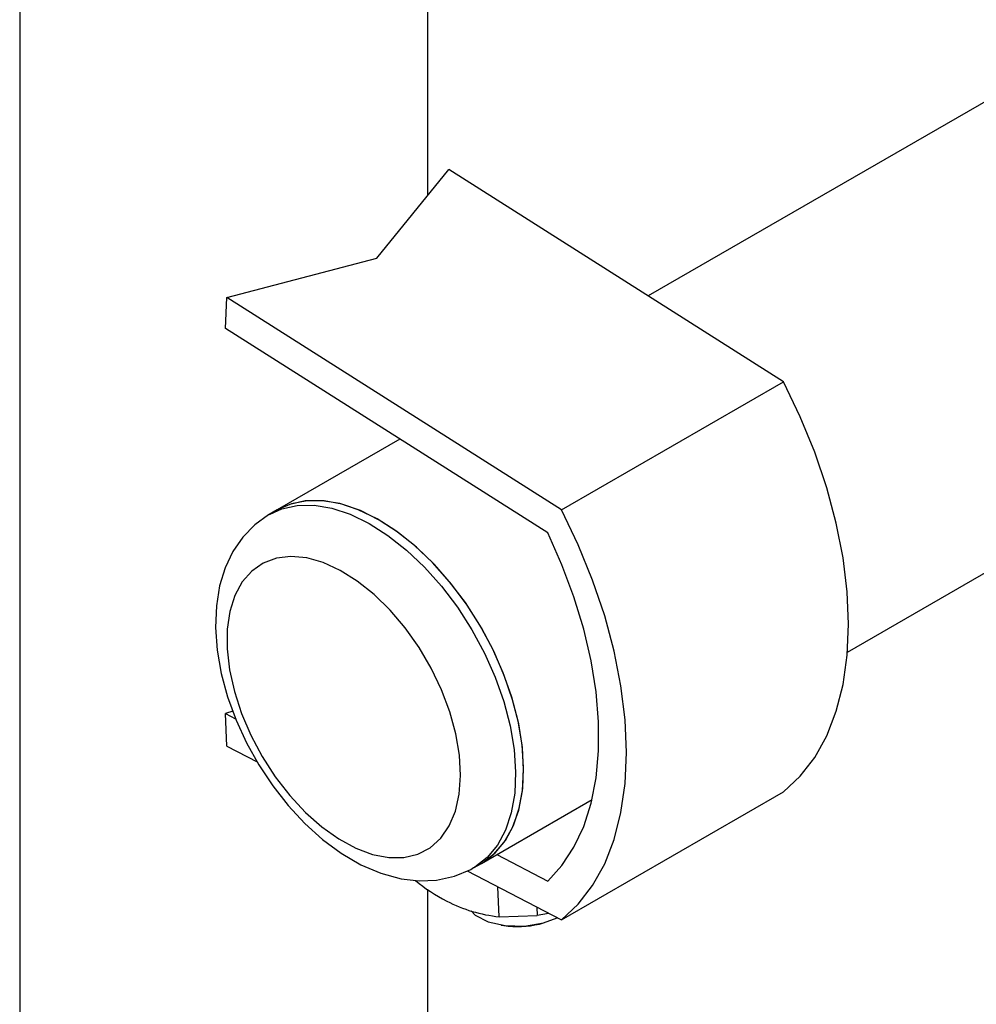
# Model space of a CAD drawing. Units: inches. Extents: x 0.2 to 10.7, y 0.2 to 8.2.
# Drawn here: x 4.9 to 5, y 4.9 to 5 of the extents above; entities that cross this region are included whole.
import ezdxf

# ---------------------------------------------------------------- set-up
doc = ezdxf.new("R2010")
doc.units = ezdxf.units.IN
doc.header["$MEASUREMENT"] = 0
doc.layers.add('MODEL', color=7, linetype='Continuous')

msp = doc.modelspace()

# ---------------------------------------------------------------- linework, layer by layer
at = {"layer": 'MODEL', "linetype": 'Continuous', "lineweight": 25}
for p, q in [((6.154890631575924, 5.666855019193702), (4.952755014107156, 4.972876898968613)), ((4.981073706598517, 4.922212876834614), (6.182208491377962, 5.615613228646305)), ((4.921443422630728, 4.987206797207169), (4.921443422630727, 5.477204811175905)), ((4.863407708345013, 5.169284165685756), (4.863407708345013, 4.851096695893138)), ((4.91417539257745, 4.978234966083432), (4.924410053056461, 4.99086887716434)), ((4.971987863264242, 4.960668838352226), (4.924410053056461, 4.99086887716434)), ((4.892842786039204, 4.972645481811155), (4.91417539257745, 4.978234966083432)), ((4.892648243119723, 4.968243238444158), (4.892842786039204, 4.972645481811155)), ((4.940420596246985, 4.94244544299904), (4.892842786039204, 4.972645481811155)), ((4.938474685760624, 4.939154881070577), (4.892648243119723, 4.968243238444158)), ((4.940420596246985, 4.94244544299904), (4.971987863264242, 4.960668838352226)), ((4.917453764499466, 4.952497921348828), (4.900014902930903, 4.942430680852535)), ((4.900014902930899, 4.942430680852536), (4.898878481318278, 4.941774638619822)), ((4.898878481318278, 4.941774638619822), (4.899019349531938, 4.941854396231815)), ((4.893715265171713, 4.913791563231438), (4.892648243119723, 4.913480088723357)), ((4.892842786039204, 4.90885323088258), (4.892648243119723, 4.913480088723357)), ((4.892648243119723, 4.913480088723357), (4.894104119937898, 4.912723287666558)), ((4.892842786039204, 4.90885323088258), (4.897153284807727, 4.906612526186533)), ((4.929030401869003, 4.892168916517942), (4.944771624301497, 4.901256130801427)), ((4.940420596246985, 4.884121099292916), (4.971987863264242, 4.9023444946461)), ((4.931216885925522, 4.893431146896442), (4.938474685760624, 4.889658361646569)), ((4.927893980256377, 4.891512874285228), (4.929030401868999, 4.892168916517943)), ((4.927012415860012, 4.891091005647588), (4.940420596246985, 4.884121099292916)), ((4.931572629939932, 4.884575441940143), (4.931394450872174, 4.888813114629105)), ((4.921443422630728, 4.626708693950263), (4.921443422630728, 4.888493466892205)), ((4.936930243707467, 4.885935471537555), (4.936980817614278, 4.884732660980935)), ((4.931572629939932, 4.884575441940143), (4.936980817614278, 4.884732660980935)), ((4.93185234717349, 4.883390166996538), (4.932224698477937, 4.883329187837123)), ((4.937274471609627, 4.883541512840736), (4.937740954397146, 4.883658823495615))]:
    msp.add_line(p, q, dxfattribs=at)
at = {"layer": 'MODEL', "linetype": 'Continuous', "lineweight": 25, "flags": 128}
for points in [[(4.971987863264242, 4.9023444946461), (4.974365282826962, 4.904571292571349), (4.976418826800189, 4.907241746559052), (4.978127874794042, 4.91032904159911), (4.979475265629403, 4.913802177027194), (4.980447469659616, 4.917626277813813), (4.981034724626652, 4.921762944757301), (4.981231133687523, 4.92617064006432), (4.981034724626652, 4.930805104446102), (4.980447469659616, 4.935619801542254), (4.979475265629403, 4.940566385209437), (4.978127874794042, 4.945595184982782), (4.976418826800189, 4.950655704835271), (4.974365282826962, 4.955697130226916), (4.971987863264242, 4.960668838352226)], [(4.916892229673639, 4.939467606153537), (4.914211645780679, 4.941170881686684), (4.911536383297204, 4.942465716371363), (4.908912216706026, 4.943329955227122), (4.906384046225077, 4.943748810887527), (4.903995129552229, 4.943715116616099), (4.901786341714086, 4.943229448931163), (4.900014902930899, 4.942430680852536)], [(4.929030401869003, 4.892168916517942), (4.929031580971382, 4.892169597309891), (4.930801250275756, 4.893478209765713), (4.932292388257197, 4.895194416212539), (4.933479481131418, 4.897288851882244), (4.934342217410218, 4.89972568039983), (4.934865835436671, 4.902463206953747), (4.93504137596117, 4.905454591705668), (4.934865835436671, 4.908648651233123), (4.934342217410218, 4.911990734292035), (4.933479481131418, 4.915423656914664), (4.932292388257197, 4.918888680843152), (4.930801250275756, 4.922326518557398), (4.929031580971381, 4.925678347700962), (4.927013659876514, 4.928886817547893), (4.924782014180562, 4.931897030289556), (4.92237482796011, 4.934657480351352), (4.919833288838789, 4.937120935667382), (4.917200883255615, 4.93924524583419), (4.914522652399953, 4.940994063315852), (4.911844421544291, 4.942337465360393), (4.909212015961116, 4.94325246598637), (4.906670476839796, 4.943723409279385), (4.904263290619344, 4.943742237269126), (4.902031644923391, 4.943308627803467), (4.900014902930903, 4.942430680852535)], [(4.899083894308683, 4.94186081937444), (4.898790221870585, 4.941723236861355), (4.896808455826346, 4.940301788609605), (4.895116276230567, 4.938558486267807), (4.893719434622074, 4.936523043499709), (4.892620707455155, 4.934207297018387), (4.891831017790186, 4.931618323464553), (4.891368612420075, 4.928773499169371), (4.891250914305925, 4.925712676617579), (4.891484402000901, 4.922495946774546), (4.892060737631339, 4.919192342730073), (4.892961716672068, 4.91586173831768), (4.894166110805622, 4.912552984162542), (4.895651475443082, 4.909311051566142), (4.897394576462133, 4.906178961402193), (4.89937149608489, 4.903198525861727), (4.901556660078447, 4.900411903600382), (4.903925217982869, 4.897858601464803), (4.906453352196881, 4.895576780480203), (4.909118145330456, 4.893604771599053), (4.911896151319545, 4.891983070257861), (4.914757460694664, 4.890756835770624), (4.917647430889892, 4.889975619745224), (4.920203151291774, 4.889682986951165), (4.922651484052971, 4.889781559658531), (4.925200846108812, 4.890330163194312), (4.927513881069348, 4.89130161637337), (4.927920000124395, 4.891569157826996)], [(4.899019349531938, 4.941854396231815), (4.900649920101465, 4.942573406698449), (4.902858707939608, 4.943059074383384), (4.905247624612456, 4.943092768654812), (4.907775795093404, 4.942673912994407), (4.910399961684583, 4.941809674138649), (4.913075224168059, 4.94051483945397), (4.915755808061018, 4.938811563920822)], [(4.940420596246985, 4.884121099292916), (4.942798015809706, 4.886347897218164), (4.944851559782932, 4.889018351205866), (4.946560607776785, 4.892105646245923), (4.947907998612146, 4.895578781674009), (4.948880202642359, 4.899402882460628), (4.949467457609395, 4.903539549404116), (4.949663866670266, 4.907947244711133), (4.949467457609395, 4.912581709092917), (4.948880202642359, 4.917396406189068), (4.947907998612146, 4.922342989856252), (4.946560607776785, 4.927371789629597), (4.944851559782932, 4.932432309482087), (4.942798015809706, 4.937473734873731), (4.940420596246985, 4.94244544299904)], [(4.929030401868999, 4.892168916517943), (4.929249829116947, 4.892299479629016), (4.930988709071311, 4.893656573209166), (4.932445850230773, 4.895418208932353), (4.933596320506101, 4.897554244722933), (4.934420435031912, 4.900028132416311), (4.934904092980184, 4.902797543108161), (4.935039018829324, 4.905815091413719), (4.934822903960646, 4.909029146244856), (4.934259446159473, 4.912384714232305), (4.933358286344999, 4.915824380677463), (4.932134843611504, 4.919289291933797), (4.930610051403355, 4.922720162409057), (4.928809999337989, 4.926058288958193), (4.926765486805312, 4.929246555310447), (4.924511495981605, 4.932230409344577), (4.922086593274783, 4.934958796490778), (4.919532269442474, 4.937385033288528), (4.916892229673639, 4.939467606153537)], [(4.938474685760624, 4.889658361646569), (4.940487506765165, 4.89186384965352), (4.942197001458154, 4.89446102982058), (4.943585852805818, 4.897423592936699), (4.944639991863809, 4.900721528493064), (4.945348740294405, 4.904321428686981), (4.945704918537139, 4.908186826840018), (4.945704918537139, 4.912278566802326), (4.945348740294405, 4.916555199601049), (4.944639991863809, 4.92097340331485), (4.943585852805818, 4.925488421921233), (4.942197001458154, 4.93005451867119), (4.940487506765165, 4.934625439398527), (4.938474685760624, 4.939154881070577)], [(4.915755808061018, 4.938811563920822), (4.918395847829853, 4.936728991055814), (4.920950171662163, 4.934302754258064), (4.923375074368984, 4.931574367111862), (4.925629065192691, 4.928590513077732), (4.927673577725368, 4.925402246725478), (4.929473629790735, 4.922064120176342), (4.930998421998883, 4.918633249701082), (4.932221864732378, 4.915168338444748), (4.933123024546851, 4.911728671999589), (4.933686482348026, 4.90837310401214), (4.933902597216703, 4.905159049181004), (4.933767671367562, 4.902141500875445), (4.933284013419291, 4.899372090183596), (4.932459898893478, 4.896898202490219), (4.931309428618152, 4.894762166699637), (4.929852287458688, 4.893000530976451), (4.928113407504326, 4.891643437396301), (4.927925651865248, 4.891531237906976)], [(4.911389424517128, 4.932322927318459), (4.908967547939419, 4.933840486828851), (4.906556420530237, 4.934943366283236), (4.904207431284232, 4.935608059720811), (4.901970644828981, 4.935820400354958), (4.899893734384381, 4.935575862513718), (4.898020965690732, 4.934879658096623), (4.896392253561329, 4.933746625492105), (4.895042311167522, 4.932200913323019), (4.893999910187734, 4.930275465760657), (4.893287267589082, 4.928011320376945), (4.892919572111304, 4.92545673349984), (4.892904660545132, 4.922666151713483), (4.893242850704712, 4.91969905142378), (4.89392693465394, 4.916618671222073), (4.894942332331112, 4.913490664064361), (4.896267402297621, 4.910381697992518), (4.897873902987652, 4.907358035220734), (4.899727594628124, 4.904484119871457), (4.901788969000005, 4.901821204460808), (4.904014091487418, 4.899426044407544), (4.906355537467686, 4.897349688389842), (4.908763403084845, 4.895636390331354), (4.911186368863682, 4.894322666205654), (4.91357279349525, 4.893436515761659), (4.915871814481722, 4.89299682575759), (4.918034432182218, 4.89301296742252), (4.920014554155077, 4.893484596724882), (4.921769977538239, 4.894401661704917), (4.923263288529972, 4.895744616714738), (4.924462659799097, 4.897484838999882), (4.925342528829304, 4.899585238743629), (4.925884142739796, 4.902001049572049), (4.926075957970395, 4.904680782671546), (4.925913886312482, 4.907567324183524), (4.925401382042063, 4.910599152487124), (4.924549368297878, 4.913711649425764), (4.923376004273662, 4.91683847753096), (4.921906298186452, 4.919912993890291), (4.920171574269871, 4.922869670525382), (4.918208805152455, 4.925645491006991), (4.916059823850281, 4.928181293540794), (4.913770432168851, 4.930423031898315), (4.911389424517128, 4.932322927318459)], [(4.927569674217927, 4.885413911610648), (4.928143315829125, 4.884786248218053), (4.930004742305695, 4.883847556946749), (4.932409142833573, 4.883312178547838), (4.935146199097688, 4.883250530906267), (4.937864104381829, 4.883690348657414), (4.939827593562761, 4.884429356868352)], [(4.938610699643514, 4.885061928657808), (4.938554223296899, 4.885044896618653), (4.936980817614278, 4.884732660980935)]]:
    msp.add_lwpolyline(points, dxfattribs=at)
at = {"layer": 'MODEL', "linetype": 'Continuous', "lineweight": 25}
for centre, radius, start, end in [((4.934635641769308, 4.907458782492613), 0.02318670661570957, 229.8212150024923, 242.9735279256375), ((4.933804926404356, 4.905703958136389), 0.02124611362485149, 242.8187403717435, 263.9688890859479), ((4.934226936659378, 4.89586584808754), 0.01269554283871331, 260.9258884184737, 283.8848828539459)]:
    msp.add_arc(centre, radius, start, end, dxfattribs=at)

doc.saveas('drawing.dxf')
